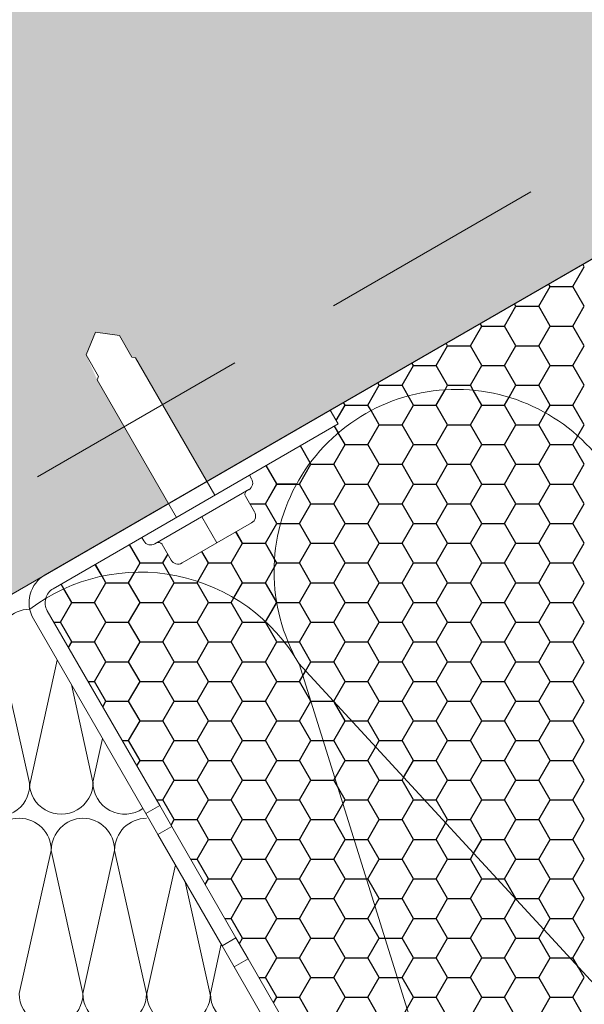
# Model space of a CAD drawing. Units: millimetres. Extents: x 29920 to 36220, y 28649 to 33104.
# Drawn here: x 35605 to 35684, y 29359 to 29496 of the extents above; entities that cross this region are included whole.
import ezdxf

# ---------------------------------------------------------------- set-up
doc = ezdxf.new("R2010")
doc.units = ezdxf.units.MM
doc.linetypes.add('HIDDEN', pattern=[9.525, 6.35, -3.175])
doc.layers.add('размеры', color=7, linetype='Continuous', lineweight=18)
doc.layers.add('Тонкие', color=7, linetype='Continuous', lineweight=15)
doc.layers.add('стена', color=20, linetype='Continuous')
doc.layers.add('Текст 1', color=4, linetype='Continuous')

msp = doc.modelspace()

# ---------------------------------------------------------------- hatches: boundary and pattern name
at = {"layer": 'Текст 1', "ltscale": 13.333333, "transparency": 33554460}
h = msp.add_hatch(color=0, dxfattribs=at)
h.set_gradient(color1=(128, 128, 128), color2=(107, 128, 125), name='INVSPHERICAL')
h.paths.add_polyline_path([(35759.07, 29602.7), (35759.07, 29698.11), (35009.55, 29265.37), (35009.55, 29169.96)])
h.paths.add_polyline_path([(35626.1, 29429), (35616.16, 29446.21), (35614.6, 29449.7), (35615.89, 29452.84), (35619.25, 29452.39), (35620.99, 29449.38), (35621.49, 29449.29), (35631.43, 29432.08), (35759.07, 29505.76), (35759.07, 29602.7), (35009.55, 29169.96), (35009.55, 29134.68), (35116.34, 29134.68)])
at = {"layer": 'Текст 1', "ltscale": 13.333333, "true_color": 0xba9008, "transparency": 33554495}
h = msp.add_hatch(dxfattribs=at)
h.set_pattern_fill('HONEY', color=42, style=0)
h.set_pattern_definition([(0, (-83754.703, -76093.6138), (4.7625, 2.749630645), [3.175, -6.35]), (120, (-83754.703, -76093.6138), (-4.76249999, 2.749630663), [3.175, -6.35]), (60, (-83754.703, -76093.6138), (1e-08, 5.49926131), [-6.35, 3.175])])
h.paths.add_polyline_path([(35650.34, 29439.33), (35649.75, 29440.07), (35637.39, 29432.94), (35637.67, 29432.45, -0.414214), (35637.26, 29430.93), (35637.02, 29430.79, 0.414214), (35636.82, 29430.02), (35638.08, 29427.84, -0.414214), (35637.67, 29426.31), (35627.97, 29420.71, -0.414214), (35626.44, 29421.12), (35625.18, 29423.3, 0.414214), (35624.42, 29423.51), (35624.18, 29423.37, -0.414214), (35622.65, 29423.78), (35622.37, 29424.26), (35610.01, 29417.13, 0.198912), (35608.97, 29415.77, -0.418068), (35644.21, 29406.77, -0.371215)])

# ---------------------------------------------------------------- linework, layer by layer
at = {"layer": 'размеры', "color": 7, "linetype": 'HIDDEN', "ltscale": 5}
msp.add_line((35759.07, 29520.02), (35091.65, 29134.68), dxfattribs=at)
at = {"layer": 'размеры', "color": 7}
for p, q in [((35739.05, 29494.2), (35116.34, 29134.68)), ((35608.89, 29419.07), (35648.63, 29442.01)), ((35648.63, 29442.01), (35649.75, 29440.07)), ((35610.01, 29417.13), (35649.75, 29440.07)), ((35624.86, 29386.93), (35609.19, 29414.07)), ((35622.92, 29385.81), (35607.25, 29412.95)), ((35622.92, 29385.81), (35624.86, 29386.93)), ((35626.54, 29384.02), (35624.86, 29386.93)), ((35624.6, 29382.9), (35622.92, 29385.81)), ((35624.6, 29382.9), (35626.54, 29384.02)), ((35635.49, 29368.51), (35626.54, 29384.02)), ((35633.56, 29367.39), (35624.6, 29382.9)), ((35627.04, 29378.68), (35623.05, 29360.73)), ((35628.42, 29376.29), (35631.94, 29360.41)), ((35633.56, 29367.39), (35635.49, 29368.51)), ((35637.17, 29365.6), (35635.49, 29368.51)), ((35633.44, 29367.6), (35631.92, 29360.77)), ((35635.23, 29364.48), (35633.56, 29367.39)), ((35635.23, 29364.48), (35637.17, 29365.6)), ((35658.74, 29323.77), (35635.23, 29364.48)), ((35660.68, 29324.89), (35637.17, 29365.6))]:
    msp.add_line(p, q, dxfattribs=at)
for centre, radius, start, end in [((35611.13, 29415.19), 4.48, 120, 210), ((35611.13, 29415.19), 2.24, 120, 210), ((35627.49, 29360.73), 4.44, 179.9285, 0.5434), ((35636.36, 29360.72), 4.44, 179.4171, 311.733)]:
    msp.add_arc(centre, radius, start, end, dxfattribs=at)
at = {"layer": 'стена', "color": 7, "lineweight": 20}
for p, q in [((35602.28, 29409.8), (35606.75, 29389.84)), ((35610.59, 29407.17), (35606.74, 29389.84)), ((35723.39, 29320.81), (35644.18, 29406.75)), ((35679.16, 29295.27), (35644.28, 29406.65)), ((35612.55, 29403.78), (35615.56, 29390.17)), ((35616.89, 29396.25), (35615.55, 29390.2)), ((35609.75, 29380.69), (35605.27, 29360.74)), ((35609.75, 29380.69), (35614.16, 29360.77)), ((35618.57, 29380.69), (35614.15, 29360.77)), ((35618.57, 29380.69), (35623.04, 29360.73))]:
    msp.add_line(p, q, dxfattribs=at)
for centre, radius, start, end in [((35666.19, 29419.49), 25.39, 29.4566, 210.0715), ((35622.15, 29393.88), 25.56, 29.8343, 127.0622), ((35606.75, 29409.8), 4.47, 90.0147, 179.9604), ((35602.3, 29389.84), 4.44, 179.4171, 0.0319), ((35611.13, 29390.16), 4.44, 179.9285, 0.5434), ((35620, 29390.16), 4.44, 179.4171, 304.6377), ((35605.28, 29380.69), 4.47, 0, 180), ((35614.22, 29380.69), 4.47, 90.7994, 180), ((35614.1, 29380.69), 4.47, 359.9604, 89.1611), ((35623.04, 29380.69), 4.47, 90.0147, 179.9604), ((35609.72, 29360.73), 4.44, 179.9285, 0.5434), ((35618.59, 29360.73), 4.44, 179.4171, 0.0319)]:
    msp.add_arc(centre, radius, start, end, dxfattribs=at)
at = {"layer": 'Текст 1', "color": 0, "ltscale": 13.333333}
msp.add_line((35648.63, 29442.01), (35759.07, 29505.76), dxfattribs=at)
at = {"layer": 'Текст 1', "color": 42, "linetype": 'Continuous', "ltscale": 13.333333, "true_color": 0xba9008, "transparency": 33554495}
for p, q in [((35682.45, 29459.21), (35684.03, 29461.96)), ((35684.03, 29461.96), (35683.82, 29462.32)), ((35677.68, 29456.46), (35679.27, 29459.21)), ((35679.27, 29459.21), (35679.06, 29459.57)), ((35679.27, 29459.21), (35682.45, 29459.21)), ((35684.03, 29456.46), (35682.45, 29459.21)), ((35672.92, 29453.71), (35674.51, 29456.46)), ((35674.51, 29456.46), (35674.3, 29456.82)), ((35674.51, 29456.46), (35677.68, 29456.46)), ((35679.27, 29453.71), (35677.68, 29456.46)), ((35682.45, 29453.71), (35684.03, 29456.46)), ((35668.16, 29450.96), (35669.75, 29453.71)), ((35669.75, 29453.71), (35669.54, 29454.07)), ((35669.75, 29453.71), (35672.92, 29453.71)), ((35674.51, 29450.96), (35672.92, 29453.71)), ((35677.68, 29450.96), (35679.27, 29453.71)), ((35679.27, 29453.71), (35682.45, 29453.71)), ((35684.03, 29450.96), (35682.45, 29453.71)), ((35663.4, 29448.21), (35664.98, 29450.96)), ((35664.98, 29450.96), (35664.77, 29451.32)), ((35664.98, 29450.96), (35668.16, 29450.96)), ((35669.75, 29448.21), (35668.16, 29450.96)), ((35672.92, 29448.21), (35674.51, 29450.96)), ((35674.51, 29450.96), (35677.68, 29450.96)), ((35679.27, 29448.21), (35677.68, 29450.96)), ((35682.45, 29448.21), (35684.03, 29450.96)), ((35658.63, 29445.46), (35660.22, 29448.21)), ((35660.22, 29448.21), (35660.01, 29448.57)), ((35660.22, 29448.21), (35663.4, 29448.21)), ((35664.98, 29445.46), (35663.4, 29448.21)), ((35668.16, 29445.46), (35669.75, 29448.21)), ((35669.75, 29448.21), (35672.92, 29448.21)), ((35674.51, 29445.46), (35672.92, 29448.21)), ((35677.68, 29445.46), (35679.27, 29448.21)), ((35679.27, 29448.21), (35682.45, 29448.21)), ((35684.03, 29445.46), (35682.45, 29448.21)), ((35653.87, 29442.71), (35655.46, 29445.46)), ((35655.46, 29445.46), (35655.25, 29445.82)), ((35655.46, 29445.46), (35658.63, 29445.46)), ((35659.49, 29443.98), (35658.63, 29445.46)), ((35664.62, 29444.84), (35664.98, 29445.46)), ((35664.98, 29445.46), (35668.16, 29445.46)), ((35668.55, 29444.77), (35668.16, 29445.46)), ((35673.55, 29443.8), (35674.51, 29445.46)), ((35674.51, 29445.46), (35677.68, 29445.46)), ((35679.27, 29442.71), (35677.68, 29445.46)), ((35682.45, 29442.71), (35684.03, 29445.46)), ((35660.22, 29442.71), (35659.49, 29443.98)), ((35663.4, 29442.71), (35664.62, 29444.84)), ((35669.75, 29442.71), (35668.55, 29444.77)), ((35649.46, 29440.58), (35650.7, 29442.71)), ((35650.7, 29442.71), (35650.49, 29443.07)), ((35650.7, 29442.71), (35653.87, 29442.71)), ((35654.32, 29441.94), (35653.87, 29442.71)), ((35658.63, 29439.96), (35660.22, 29442.71)), ((35660.22, 29442.71), (35663.4, 29442.71)), ((35664.98, 29439.96), (35663.4, 29442.71)), ((35668.16, 29439.96), (35669.75, 29442.71)), ((35669.75, 29442.71), (35672.92, 29442.71)), ((35672.92, 29442.71), (35673.55, 29443.8)), ((35674.51, 29439.96), (35672.92, 29442.71)), ((35678.64, 29441.62), (35679.27, 29442.71)), ((35679.27, 29442.71), (35682.45, 29442.71)), ((35684.03, 29439.96), (35682.45, 29442.71)), ((35655.46, 29439.96), (35654.32, 29441.94)), ((35677.68, 29439.96), (35678.64, 29441.62)), ((35653.87, 29437.21), (35655.46, 29439.96)), ((35655.46, 29439.96), (35658.63, 29439.96)), ((35660.22, 29437.21), (35658.63, 29439.96)), ((35663.4, 29437.21), (35664.98, 29439.96)), ((35664.98, 29439.96), (35668.16, 29439.96)), ((35669.75, 29437.21), (35668.16, 29439.96)), ((35672.92, 29437.21), (35674.51, 29439.96)), ((35674.51, 29439.96), (35677.68, 29439.96)), ((35679.27, 29437.21), (35677.68, 29439.96)), ((35683.14, 29438.4), (35684.03, 29439.96)), ((35649.75, 29438.85), (35649.22, 29439.77)), ((35650.7, 29437.21), (35649.75, 29438.85)), ((35682.45, 29437.21), (35683.14, 29438.4)), ((35649.11, 29434.46), (35650.7, 29437.21)), ((35650.7, 29437.21), (35653.87, 29437.21)), ((35655.46, 29434.46), (35653.87, 29437.21)), ((35658.63, 29434.46), (35660.22, 29437.21)), ((35660.22, 29437.21), (35663.4, 29437.21)), ((35664.98, 29434.46), (35663.4, 29437.21)), ((35668.16, 29434.46), (35669.75, 29437.21)), ((35669.75, 29437.21), (35672.92, 29437.21)), ((35674.51, 29434.46), (35672.92, 29437.21)), ((35677.68, 29434.46), (35679.27, 29437.21)), ((35679.27, 29437.21), (35682.45, 29437.21)), ((35684.03, 29434.46), (35682.45, 29437.21)), ((35645.82, 29434.66), (35644.46, 29437.02)), ((35644.35, 29431.71), (35645.93, 29434.46)), ((35645.93, 29434.46), (35645.82, 29434.66)), ((35645.93, 29434.46), (35649.11, 29434.46)), ((35650.7, 29431.71), (35649.11, 29434.46)), ((35653.87, 29431.71), (35655.46, 29434.46)), ((35655.46, 29434.46), (35658.63, 29434.46)), ((35660.22, 29431.71), (35658.63, 29434.46)), ((35663.4, 29431.71), (35664.98, 29434.46)), ((35664.98, 29434.46), (35668.16, 29434.46)), ((35669.75, 29431.71), (35668.16, 29434.46)), ((35672.92, 29431.71), (35674.51, 29434.46)), ((35674.51, 29434.46), (35677.68, 29434.46)), ((35679.27, 29431.71), (35677.68, 29434.46)), ((35682.45, 29431.71), (35684.03, 29434.46)), ((35641.17, 29431.71), (35639.7, 29434.27)), ((35639.58, 29428.96), (35641.17, 29431.71)), ((35641.17, 29431.71), (35643.93, 29431.71)), ((35643.93, 29431.71), (35644.35, 29431.71)), ((35645.93, 29428.96), (35644.35, 29431.71)), ((35649.11, 29428.96), (35650.7, 29431.71)), ((35650.7, 29431.71), (35653.87, 29431.71)), ((35655.46, 29428.96), (35653.87, 29431.71)), ((35658.63, 29428.96), (35660.22, 29431.71)), ((35660.22, 29431.71), (35663.4, 29431.71)), ((35664.98, 29428.96), (35663.4, 29431.71)), ((35668.16, 29428.96), (35669.75, 29431.71)), ((35669.75, 29431.71), (35672.92, 29431.71)), ((35674.51, 29428.96), (35672.92, 29431.71)), ((35677.68, 29428.96), (35679.27, 29431.71)), ((35679.27, 29431.71), (35682.45, 29431.71)), ((35684.03, 29428.96), (35682.45, 29431.71)), ((35637.43, 29428.96), (35639.58, 29428.96)), ((35641.17, 29426.21), (35639.58, 29428.96)), ((35644.35, 29426.21), (35645.93, 29428.96)), ((35645.93, 29428.96), (35649.11, 29428.96)), ((35650.7, 29426.21), (35649.11, 29428.96)), ((35653.87, 29426.21), (35655.46, 29428.96)), ((35655.46, 29428.96), (35658.63, 29428.96)), ((35660.22, 29426.21), (35658.63, 29428.96)), ((35663.4, 29426.21), (35664.98, 29428.96)), ((35664.98, 29428.96), (35668.16, 29428.96)), ((35669.75, 29426.21), (35668.16, 29428.96)), ((35672.92, 29426.21), (35674.51, 29428.96)), ((35674.51, 29428.96), (35677.68, 29428.96)), ((35679.27, 29426.21), (35677.68, 29428.96)), ((35682.45, 29426.21), (35684.03, 29428.96)), ((35639.58, 29423.46), (35641.17, 29426.21)), ((35641.17, 29426.21), (35641.7, 29426.21)), ((35641.7, 29426.21), (35644.35, 29426.21)), ((35645.93, 29423.46), (35644.35, 29426.21)), ((35649.11, 29423.46), (35650.7, 29426.21)), ((35650.7, 29426.21), (35653.87, 29426.21)), ((35655.46, 29423.46), (35653.87, 29426.21)), ((35658.63, 29423.46), (35660.22, 29426.21)), ((35660.22, 29426.21), (35663.4, 29426.21)), ((35664.98, 29423.46), (35663.4, 29426.21)), ((35668.16, 29423.46), (35669.75, 29426.21)), ((35669.75, 29426.21), (35672.92, 29426.21)), ((35674.51, 29423.46), (35672.92, 29426.21)), ((35677.68, 29423.46), (35679.27, 29426.21)), ((35679.27, 29426.21), (35682.45, 29426.21)), ((35684.03, 29423.46), (35682.45, 29426.21)), ((35636.41, 29423.46), (35635.49, 29425.05)), ((35634.82, 29420.71), (35636.41, 29423.46)), ((35636.41, 29423.46), (35639.58, 29423.46)), ((35640.86, 29421.25), (35639.58, 29423.46)), ((35644.35, 29420.71), (35645.93, 29423.46)), ((35645.93, 29423.46), (35649.11, 29423.46)), ((35650.7, 29420.71), (35649.11, 29423.46)), ((35653.87, 29420.71), (35655.46, 29423.46)), ((35655.46, 29423.46), (35658.63, 29423.46)), ((35660.22, 29420.71), (35658.63, 29423.46)), ((35663.4, 29420.71), (35664.98, 29423.46)), ((35664.98, 29423.46), (35668.16, 29423.46)), ((35669.75, 29420.71), (35668.16, 29423.46)), ((35672.92, 29420.71), (35674.51, 29423.46)), ((35674.51, 29423.46), (35677.68, 29423.46)), ((35679.27, 29420.71), (35677.68, 29423.46)), ((35682.45, 29420.71), (35684.03, 29423.46)), ((35622.12, 29420.71), (35620.65, 29423.27)), ((35631.65, 29420.71), (35630.73, 29422.3)), ((35621.38, 29419.42), (35622.12, 29420.71)), ((35622.12, 29420.71), (35625.3, 29420.71)), ((35625.3, 29420.71), (35625.99, 29421.91)), ((35626.22, 29419.1), (35625.3, 29420.71)), ((35630.16, 29418.14), (35631.65, 29420.71)), ((35631.65, 29420.71), (35634.82, 29420.71)), ((35636.41, 29417.96), (35634.82, 29420.71)), ((35640.8, 29420.08), (35641.17, 29420.71)), ((35641.17, 29420.71), (35640.86, 29421.25)), ((35641.17, 29420.71), (35644.35, 29420.71)), ((35645.93, 29417.96), (35644.35, 29420.71)), ((35649.11, 29417.96), (35650.7, 29420.71)), ((35650.7, 29420.71), (35653.87, 29420.71)), ((35655.46, 29417.96), (35653.87, 29420.71)), ((35658.63, 29417.96), (35660.22, 29420.71)), ((35660.22, 29420.71), (35663.4, 29420.71)), ((35664.98, 29417.96), (35663.4, 29420.71)), ((35668.16, 29417.96), (35669.75, 29420.71)), ((35669.75, 29420.71), (35672.92, 29420.71)), ((35674.51, 29417.96), (35672.92, 29420.71)), ((35677.68, 29417.96), (35679.27, 29420.71)), ((35679.27, 29420.71), (35682.45, 29420.71)), ((35684.03, 29417.96), (35682.45, 29420.71)), ((35616.83, 29418.87), (35615.88, 29420.52)), ((35620.53, 29417.96), (35621.38, 29419.42)), ((35639.58, 29417.96), (35640.8, 29420.08)), ((35615.77, 29415.21), (35617.36, 29417.96)), ((35617.36, 29417.96), (35616.83, 29418.87)), ((35617.36, 29417.96), (35620.53, 29417.96)), ((35622.12, 29415.21), (35620.53, 29417.96)), ((35625.3, 29415.21), (35626.88, 29417.96)), ((35626.88, 29417.96), (35626.22, 29419.1)), ((35626.88, 29417.96), (35630.06, 29417.96)), ((35630.06, 29417.96), (35630.16, 29418.14)), ((35631.65, 29415.21), (35630.06, 29417.96)), ((35635.19, 29415.85), (35636.41, 29417.96)), ((35636.41, 29417.96), (35639.58, 29417.96)), ((35641.16, 29415.24), (35639.58, 29417.96)), ((35644.35, 29415.21), (35645.93, 29417.96)), ((35645.93, 29417.96), (35649.11, 29417.96)), ((35650.7, 29415.21), (35649.11, 29417.96)), ((35653.87, 29415.21), (35655.46, 29417.96)), ((35655.46, 29417.96), (35658.63, 29417.96)), ((35660.22, 29415.21), (35658.63, 29417.96)), ((35663.4, 29415.21), (35664.98, 29417.96)), ((35664.98, 29417.96), (35668.16, 29417.96)), ((35669.75, 29415.21), (35668.16, 29417.96)), ((35672.92, 29415.21), (35674.51, 29417.96)), ((35674.51, 29417.96), (35677.68, 29417.96)), ((35679.27, 29415.21), (35677.68, 29417.96)), ((35682.45, 29415.21), (35684.03, 29417.96)), ((35611.5, 29417.11), (35611.12, 29417.77)), ((35612.6, 29415.21), (35611.5, 29417.11)), ((35611.01, 29412.46), (35612.6, 29415.21)), ((35612.6, 29415.21), (35615.77, 29415.21)), ((35617.36, 29412.46), (35615.77, 29415.21)), ((35620.53, 29412.46), (35622.12, 29415.21)), ((35622.12, 29415.21), (35625.3, 29415.21)), ((35626.88, 29412.46), (35625.3, 29415.21)), ((35630.06, 29412.46), (35631.65, 29415.21)), ((35631.65, 29415.21), (35634.82, 29415.21)), ((35634.82, 29415.21), (35635.19, 29415.85)), ((35636.41, 29412.46), (35634.82, 29415.21)), ((35639.62, 29412.53), (35641.16, 29415.2)), ((35641.17, 29415.21), (35641.16, 29415.24)), ((35641.16, 29415.2), (35641.17, 29415.21)), ((35641.17, 29415.21), (35644.35, 29415.21)), ((35645.93, 29412.46), (35644.35, 29415.21)), ((35649.11, 29412.46), (35650.7, 29415.21)), ((35650.7, 29415.21), (35653.87, 29415.21)), ((35655.46, 29412.46), (35653.87, 29415.21)), ((35658.63, 29412.46), (35660.22, 29415.21)), ((35660.22, 29415.21), (35663.4, 29415.21)), ((35664.98, 29412.46), (35663.4, 29415.21)), ((35668.16, 29412.46), (35669.75, 29415.21)), ((35669.75, 29415.21), (35672.92, 29415.21)), ((35674.51, 29412.46), (35672.92, 29415.21)), ((35677.68, 29412.46), (35679.27, 29415.21)), ((35679.27, 29415.21), (35682.45, 29415.21)), ((35684.03, 29412.46), (35682.45, 29415.21)), ((35610.12, 29412.46), (35611.01, 29412.46)), ((35612.6, 29409.71), (35611.01, 29412.46)), ((35615.77, 29409.71), (35617.36, 29412.46)), ((35617.36, 29412.46), (35620.53, 29412.46)), ((35622.12, 29409.71), (35620.53, 29412.46)), ((35625.3, 29409.71), (35626.88, 29412.46)), ((35626.88, 29412.46), (35630.06, 29412.46)), ((35631.65, 29409.71), (35630.06, 29412.46)), ((35634.82, 29409.71), (35636.41, 29412.46)), ((35636.41, 29412.46), (35639.58, 29412.46)), ((35639.58, 29412.46), (35639.62, 29412.53)), ((35641.17, 29409.71), (35639.58, 29412.46)), ((35644.35, 29409.71), (35645.93, 29412.46)), ((35645.93, 29412.46), (35649.11, 29412.46)), ((35650.7, 29409.71), (35649.11, 29412.46)), ((35653.87, 29409.71), (35655.46, 29412.46)), ((35655.46, 29412.46), (35658.63, 29412.46)), ((35660.22, 29409.71), (35658.63, 29412.46)), ((35663.4, 29409.71), (35664.98, 29412.46)), ((35664.98, 29412.46), (35668.16, 29412.46)), ((35669.75, 29409.71), (35668.16, 29412.46)), ((35672.92, 29409.71), (35674.51, 29412.46)), ((35674.51, 29412.46), (35677.68, 29412.46)), ((35679.27, 29409.71), (35677.68, 29412.46)), ((35682.45, 29409.71), (35684.03, 29412.46)), ((35612.15, 29408.94), (35612.6, 29409.71)), ((35612.6, 29409.71), (35615.77, 29409.71)), ((35617.36, 29406.96), (35615.77, 29409.71)), ((35620.53, 29406.96), (35622.12, 29409.71)), ((35622.12, 29409.71), (35625.3, 29409.71)), ((35626.88, 29406.96), (35625.3, 29409.71)), ((35630.06, 29406.96), (35631.65, 29409.71)), ((35631.65, 29409.71), (35634.82, 29409.71)), ((35636.41, 29406.96), (35634.82, 29409.71)), ((35639.58, 29406.96), (35641.17, 29409.71)), ((35641.17, 29409.71), (35642.21, 29409.71)), ((35642.21, 29409.71), (35642.76, 29409.71)), ((35642.76, 29409.71), (35644.35, 29409.71)), ((35645.93, 29406.96), (35644.35, 29409.71)), ((35649.11, 29406.96), (35650.7, 29409.71)), ((35650.7, 29409.71), (35653.87, 29409.71)), ((35655.46, 29406.96), (35653.87, 29409.71)), ((35658.63, 29406.96), (35660.22, 29409.71)), ((35660.22, 29409.71), (35663.4, 29409.71)), ((35664.98, 29406.96), (35663.4, 29409.71)), ((35668.16, 29406.96), (35669.75, 29409.71)), ((35669.75, 29409.71), (35672.92, 29409.71)), ((35674.51, 29406.96), (35672.92, 29409.71)), ((35677.68, 29406.96), (35679.27, 29409.71)), ((35679.27, 29409.71), (35682.45, 29409.71)), ((35684.03, 29406.96), (35682.45, 29409.71)), ((35615.77, 29404.22), (35617.36, 29406.96)), ((35617.36, 29406.96), (35620.53, 29406.96)), ((35622.12, 29404.21), (35620.53, 29406.96)), ((35625.3, 29404.22), (35626.88, 29406.96)), ((35626.88, 29406.96), (35630.06, 29406.96)), ((35631.65, 29404.21), (35630.06, 29406.96)), ((35634.82, 29404.22), (35636.41, 29406.96)), ((35636.41, 29406.96), (35639.58, 29406.96)), ((35641.17, 29404.21), (35639.58, 29406.96)), ((35645.18, 29405.66), (35645.93, 29406.96)), ((35645.93, 29406.96), (35649.11, 29406.96)), ((35650.7, 29404.21), (35649.11, 29406.96)), ((35653.87, 29404.22), (35655.46, 29406.96)), ((35655.46, 29406.96), (35658.63, 29406.96)), ((35660.22, 29404.21), (35658.63, 29406.96)), ((35663.4, 29404.22), (35664.98, 29406.96)), ((35664.98, 29406.96), (35668.16, 29406.96)), ((35669.75, 29404.21), (35668.16, 29406.96)), ((35672.92, 29404.22), (35674.51, 29406.96)), ((35674.51, 29406.96), (35677.68, 29406.96)), ((35679.27, 29404.21), (35677.68, 29406.96)), ((35682.45, 29404.22), (35684.03, 29406.96)), ((35644.35, 29404.22), (35645.18, 29405.66)), ((35614.88, 29404.21), (35615.77, 29404.21)), ((35617.36, 29401.47), (35615.77, 29404.21)), ((35620.53, 29401.47), (35622.12, 29404.22)), ((35622.12, 29404.21), (35625.3, 29404.21)), ((35626.88, 29401.47), (35625.3, 29404.21)), ((35630.06, 29401.47), (35631.65, 29404.22)), ((35631.65, 29404.21), (35634.82, 29404.21)), ((35636.41, 29401.47), (35634.82, 29404.21)), ((35639.58, 29401.47), (35641.17, 29404.22)), ((35641.17, 29404.21), (35644.35, 29404.21)), ((35645.93, 29401.47), (35644.35, 29404.21)), ((35649.11, 29401.47), (35650.7, 29404.22)), ((35650.7, 29404.21), (35653.87, 29404.21)), ((35655.46, 29401.47), (35653.87, 29404.21)), ((35658.63, 29401.47), (35660.22, 29404.22)), ((35660.22, 29404.21), (35663.4, 29404.21)), ((35664.98, 29401.47), (35663.4, 29404.21)), ((35668.16, 29401.47), (35669.75, 29404.22)), ((35669.75, 29404.21), (35672.92, 29404.21)), ((35674.51, 29401.47), (35672.92, 29404.21)), ((35677.68, 29401.47), (35679.27, 29404.22)), ((35679.27, 29404.21), (35682.45, 29404.21)), ((35684.03, 29401.47), (35682.45, 29404.21)), ((35616.91, 29400.69), (35617.36, 29401.47)), ((35617.36, 29401.47), (35620.53, 29401.47)), ((35622.12, 29398.72), (35620.53, 29401.47)), ((35625.3, 29398.72), (35626.88, 29401.47)), ((35626.88, 29401.47), (35630.06, 29401.47)), ((35631.65, 29398.72), (35630.06, 29401.47)), ((35634.82, 29398.72), (35636.41, 29401.47)), ((35636.41, 29401.47), (35639.58, 29401.47)), ((35641.17, 29398.72), (35639.58, 29401.47)), ((35644.35, 29398.72), (35645.93, 29401.47)), ((35645.93, 29401.47), (35649.04, 29401.47)), ((35649.04, 29401.47), (35649.11, 29401.47)), ((35649.22, 29401.27), (35649.11, 29401.47)), ((35653.87, 29398.72), (35655.46, 29401.47)), ((35655.46, 29401.47), (35658.63, 29401.47)), ((35660.22, 29398.72), (35658.63, 29401.47)), ((35663.4, 29398.72), (35664.98, 29401.47)), ((35664.98, 29401.47), (35668.16, 29401.47)), ((35669.75, 29398.72), (35668.16, 29401.47)), ((35672.92, 29398.72), (35674.51, 29401.47)), ((35674.51, 29401.47), (35677.68, 29401.47)), ((35679.27, 29398.72), (35677.68, 29401.47)), ((35682.45, 29398.72), (35684.03, 29401.47)), ((35650.7, 29398.72), (35649.22, 29401.27)), ((35620.53, 29395.97), (35622.12, 29398.72)), ((35622.12, 29398.72), (35625.3, 29398.72)), ((35626.88, 29395.97), (35625.3, 29398.72)), ((35630.06, 29395.97), (35631.65, 29398.72)), ((35631.65, 29398.72), (35634.82, 29398.72)), ((35636.41, 29395.97), (35634.82, 29398.72)), ((35639.58, 29395.97), (35641.17, 29398.72)), ((35641.17, 29398.72), (35644.35, 29398.72)), ((35645.93, 29395.97), (35644.35, 29398.72)), ((35649.11, 29395.97), (35650.7, 29398.72)), ((35650.7, 29398.72), (35651.58, 29398.72)), ((35651.58, 29398.72), (35653.87, 29398.72)), ((35655.46, 29395.97), (35653.87, 29398.72)), ((35658.63, 29395.97), (35660.22, 29398.72)), ((35660.22, 29398.72), (35663.4, 29398.72)), ((35664.98, 29395.97), (35663.4, 29398.72)), ((35668.16, 29395.97), (35669.75, 29398.72)), ((35669.75, 29398.72), (35672.92, 29398.72)), ((35674.51, 29395.97), (35672.92, 29398.72)), ((35677.68, 29395.97), (35679.27, 29398.72)), ((35679.27, 29398.72), (35682.45, 29398.72)), ((35684.03, 29395.97), (35682.45, 29398.72)), ((35619.64, 29395.97), (35620.53, 29395.97)), ((35622.12, 29393.22), (35620.53, 29395.97)), ((35625.3, 29393.22), (35626.88, 29395.97)), ((35626.88, 29395.97), (35630.06, 29395.97)), ((35631.65, 29393.22), (35630.06, 29395.97)), ((35634.82, 29393.22), (35636.41, 29395.97)), ((35636.41, 29395.97), (35639.58, 29395.97)), ((35641.17, 29393.22), (35639.58, 29395.97)), ((35644.35, 29393.22), (35645.93, 29395.97)), ((35645.93, 29395.97), (35649.11, 29395.97)), ((35650.7, 29393.22), (35649.11, 29395.97)), ((35654.94, 29395.07), (35655.46, 29395.97)), ((35655.46, 29395.97), (35658.63, 29395.97)), ((35660.22, 29393.22), (35658.63, 29395.97)), ((35663.4, 29393.22), (35664.98, 29395.97)), ((35664.98, 29395.97), (35668.16, 29395.97)), ((35669.75, 29393.22), (35668.16, 29395.97)), ((35672.92, 29393.22), (35674.51, 29395.97)), ((35674.51, 29395.97), (35677.68, 29395.97)), ((35679.27, 29393.22), (35677.68, 29395.97)), ((35682.45, 29393.22), (35684.03, 29395.97)), ((35653.87, 29393.22), (35654.94, 29395.07)), ((35621.68, 29392.44), (35622.12, 29393.22)), ((35622.12, 29393.22), (35625.3, 29393.22)), ((35626.88, 29390.47), (35625.3, 29393.22)), ((35630.06, 29390.47), (35631.65, 29393.22)), ((35631.65, 29393.22), (35634.82, 29393.22)), ((35636.41, 29390.47), (35634.82, 29393.22)), ((35639.58, 29390.47), (35641.17, 29393.22)), ((35641.17, 29393.22), (35644.35, 29393.22)), ((35645.93, 29390.47), (35644.35, 29393.22)), ((35649.11, 29390.47), (35650.7, 29393.22)), ((35650.7, 29393.22), (35653.87, 29393.22)), ((35655.46, 29390.47), (35653.87, 29393.22)), ((35658.84, 29390.83), (35660.22, 29393.22)), ((35660.22, 29393.22), (35663.4, 29393.22)), ((35664.98, 29390.47), (35663.4, 29393.22)), ((35668.16, 29390.47), (35669.75, 29393.22)), ((35669.75, 29393.22), (35672.92, 29393.22)), ((35674.51, 29390.47), (35672.92, 29393.22)), ((35677.68, 29390.47), (35679.27, 29393.22)), ((35679.27, 29393.22), (35682.45, 29393.22)), ((35684.03, 29390.47), (35682.45, 29393.22)), ((35625.3, 29387.72), (35626.88, 29390.47)), ((35626.88, 29390.47), (35630.06, 29390.47)), ((35631.65, 29387.72), (35630.06, 29390.47)), ((35634.82, 29387.72), (35636.41, 29390.47)), ((35636.41, 29390.47), (35639.58, 29390.47)), ((35641.17, 29387.72), (35639.58, 29390.47)), ((35644.35, 29387.72), (35645.93, 29390.47)), ((35645.93, 29390.47), (35649.11, 29390.47)), ((35650.7, 29387.72), (35649.11, 29390.47)), ((35653.87, 29387.72), (35655.46, 29390.47)), ((35655.46, 29390.47), (35658.63, 29390.47)), ((35658.63, 29390.47), (35658.84, 29390.83)), ((35660.22, 29387.72), (35658.63, 29390.47)), ((35663.4, 29387.72), (35664.98, 29390.47)), ((35664.98, 29390.47), (35668.16, 29390.47)), ((35669.75, 29387.72), (35668.16, 29390.47)), ((35672.92, 29387.72), (35674.51, 29390.47)), ((35674.51, 29390.47), (35677.68, 29390.47)), ((35679.27, 29387.72), (35677.68, 29390.47)), ((35682.45, 29387.72), (35684.03, 29390.47)), ((35624.41, 29387.72), (35625.3, 29387.72)), ((35626.88, 29384.97), (35625.3, 29387.72)), ((35630.06, 29384.97), (35631.65, 29387.72)), ((35631.65, 29387.72), (35634.82, 29387.72)), ((35636.41, 29384.97), (35634.82, 29387.72)), ((35639.58, 29384.97), (35641.17, 29387.72)), ((35641.17, 29387.72), (35644.35, 29387.72)), ((35645.93, 29384.97), (35644.35, 29387.72)), ((35649.11, 29384.97), (35650.7, 29387.72)), ((35650.7, 29387.72), (35653.87, 29387.72)), ((35655.46, 29384.97), (35653.87, 29387.72)), ((35658.63, 29384.97), (35660.22, 29387.72)), ((35660.22, 29387.72), (35661.71, 29387.72)), ((35661.71, 29387.72), (35663.4, 29387.72)), ((35664.98, 29384.97), (35663.4, 29387.72)), ((35668.16, 29384.97), (35669.75, 29387.72)), ((35669.75, 29387.72), (35672.92, 29387.72)), ((35674.51, 29384.97), (35672.92, 29387.72)), ((35677.68, 29384.97), (35679.27, 29387.72)), ((35679.27, 29387.72), (35682.45, 29387.72)), ((35684.03, 29384.97), (35682.45, 29387.72)), ((35626.44, 29384.2), (35626.88, 29384.97)), ((35626.88, 29384.97), (35630.06, 29384.97)), ((35631.65, 29382.22), (35630.06, 29384.97)), ((35634.82, 29382.22), (35636.41, 29384.97)), ((35636.41, 29384.97), (35639.58, 29384.97)), ((35641.17, 29382.22), (35639.58, 29384.97)), ((35644.35, 29382.22), (35645.93, 29384.97)), ((35645.93, 29384.97), (35649.11, 29384.97)), ((35650.7, 29382.22), (35649.11, 29384.97)), ((35653.87, 29382.22), (35655.46, 29384.97)), ((35655.46, 29384.97), (35658.63, 29384.97)), ((35660.22, 29382.22), (35658.63, 29384.97)), ((35664.7, 29384.48), (35664.98, 29384.97)), ((35664.98, 29384.97), (35668.16, 29384.97)), ((35669.75, 29382.22), (35668.16, 29384.97)), ((35672.92, 29382.22), (35674.51, 29384.97)), ((35674.51, 29384.97), (35677.68, 29384.97)), ((35679.27, 29382.22), (35677.68, 29384.97)), ((35682.45, 29382.22), (35684.03, 29384.97)), ((35663.4, 29382.22), (35664.7, 29384.48)), ((35630.06, 29379.47), (35631.65, 29382.22)), ((35631.65, 29382.22), (35634.82, 29382.22)), ((35636.41, 29379.47), (35634.82, 29382.22)), ((35639.58, 29379.47), (35641.17, 29382.22)), ((35641.17, 29382.22), (35644.35, 29382.22)), ((35645.93, 29379.47), (35644.35, 29382.22)), ((35649.11, 29379.47), (35650.7, 29382.22)), ((35650.7, 29382.22), (35653.87, 29382.22)), ((35655.46, 29379.47), (35653.87, 29382.22)), ((35658.63, 29379.47), (35660.22, 29382.22)), ((35660.22, 29382.22), (35663.4, 29382.22)), ((35664.98, 29379.47), (35663.4, 29382.22)), ((35668.6, 29380.24), (35669.75, 29382.22)), ((35669.75, 29382.22), (35672.92, 29382.22)), ((35674.51, 29379.47), (35672.92, 29382.22)), ((35677.68, 29379.47), (35679.27, 29382.22)), ((35679.27, 29382.22), (35682.45, 29382.22)), ((35684.03, 29379.47), (35682.45, 29382.22)), ((35629.17, 29379.47), (35630.06, 29379.47)), ((35631.65, 29376.72), (35630.06, 29379.47)), ((35634.82, 29376.72), (35636.41, 29379.47)), ((35636.41, 29379.47), (35639.58, 29379.47)), ((35641.17, 29376.72), (35639.58, 29379.47)), ((35644.35, 29376.72), (35645.93, 29379.47)), ((35645.93, 29379.47), (35649.11, 29379.47)), ((35650.7, 29376.72), (35649.11, 29379.47)), ((35653.87, 29376.72), (35655.46, 29379.47)), ((35655.46, 29379.47), (35658.63, 29379.47)), ((35660.22, 29376.72), (35658.63, 29379.47)), ((35663.4, 29376.72), (35664.98, 29379.47)), ((35664.98, 29379.47), (35668.16, 29379.47)), ((35668.16, 29379.47), (35668.6, 29380.24)), ((35669.75, 29376.72), (35668.16, 29379.47)), ((35672.92, 29376.72), (35674.51, 29379.47)), ((35674.51, 29379.47), (35677.68, 29379.47)), ((35679.27, 29376.72), (35677.68, 29379.47)), ((35682.45, 29376.72), (35684.03, 29379.47)), ((35631.2, 29375.95), (35631.65, 29376.72)), ((35631.65, 29376.72), (35634.82, 29376.72)), ((35636.41, 29373.97), (35634.82, 29376.72)), ((35639.58, 29373.97), (35641.17, 29376.72)), ((35641.17, 29376.72), (35644.35, 29376.72)), ((35645.93, 29373.97), (35644.35, 29376.72)), ((35649.11, 29373.97), (35650.7, 29376.72)), ((35650.7, 29376.72), (35653.87, 29376.72)), ((35655.46, 29373.97), (35653.87, 29376.72)), ((35658.63, 29373.97), (35660.22, 29376.72)), ((35660.22, 29376.72), (35663.4, 29376.72)), ((35664.98, 29373.97), (35663.4, 29376.72)), ((35668.16, 29373.97), (35669.75, 29376.72)), ((35669.75, 29376.72), (35671.85, 29376.72)), ((35671.85, 29376.72), (35672.92, 29376.72)), ((35674.51, 29373.97), (35672.92, 29376.72)), ((35677.68, 29373.97), (35679.27, 29376.72)), ((35679.27, 29376.72), (35682.45, 29376.72)), ((35684.03, 29373.97), (35682.45, 29376.72)), ((35634.82, 29371.22), (35636.41, 29373.97)), ((35636.41, 29373.97), (35639.58, 29373.97)), ((35641.17, 29371.22), (35639.58, 29373.97)), ((35644.35, 29371.22), (35645.93, 29373.97)), ((35645.93, 29373.97), (35649.11, 29373.97)), ((35650.7, 29371.22), (35649.11, 29373.97)), ((35653.87, 29371.22), (35655.46, 29373.97)), ((35655.46, 29373.97), (35658.63, 29373.97)), ((35660.22, 29371.22), (35658.63, 29373.97)), ((35663.4, 29371.22), (35664.98, 29373.97)), ((35664.98, 29373.97), (35668.16, 29373.97)), ((35669.75, 29371.22), (35668.16, 29373.97)), ((35674.46, 29373.89), (35674.51, 29373.97)), ((35674.51, 29373.97), (35677.68, 29373.97)), ((35679.27, 29371.22), (35677.68, 29373.97)), ((35682.45, 29371.22), (35684.03, 29373.97)), ((35672.92, 29371.22), (35674.46, 29373.89)), ((35633.93, 29371.22), (35634.82, 29371.22)), ((35636.41, 29368.47), (35634.82, 29371.22)), ((35639.58, 29368.47), (35641.17, 29371.22)), ((35641.17, 29371.22), (35644.35, 29371.22)), ((35645.93, 29368.47), (35644.35, 29371.22)), ((35649.11, 29368.47), (35650.7, 29371.22)), ((35650.7, 29371.22), (35653.87, 29371.22)), ((35655.46, 29368.47), (35653.87, 29371.22)), ((35658.63, 29368.47), (35660.22, 29371.22)), ((35660.22, 29371.22), (35663.4, 29371.22)), ((35664.98, 29368.47), (35663.4, 29371.22)), ((35668.16, 29368.47), (35669.75, 29371.22)), ((35669.75, 29371.22), (35672.92, 29371.22)), ((35674.51, 29368.47), (35672.92, 29371.22)), ((35678.37, 29369.65), (35679.27, 29371.22)), ((35679.27, 29371.22), (35682.45, 29371.22)), ((35684.03, 29368.47), (35682.45, 29371.22)), ((35635.96, 29367.7), (35636.41, 29368.47)), ((35636.41, 29368.47), (35639.58, 29368.47)), ((35641.17, 29365.72), (35639.58, 29368.47)), ((35644.35, 29365.72), (35645.93, 29368.47)), ((35645.93, 29368.47), (35649.11, 29368.47)), ((35650.7, 29365.72), (35649.11, 29368.47)), ((35653.87, 29365.72), (35655.46, 29368.47)), ((35655.46, 29368.47), (35658.63, 29368.47)), ((35660.22, 29365.72), (35658.63, 29368.47)), ((35663.4, 29365.72), (35664.98, 29368.47)), ((35664.98, 29368.47), (35668.16, 29368.47)), ((35669.75, 29365.72), (35668.16, 29368.47)), ((35672.92, 29365.72), (35674.51, 29368.47)), ((35674.51, 29368.47), (35677.68, 29368.47)), ((35677.68, 29368.47), (35678.37, 29369.65)), ((35679.27, 29365.72), (35677.68, 29368.47)), ((35682.45, 29365.72), (35684.03, 29368.47)), ((35639.58, 29362.97), (35641.17, 29365.72)), ((35641.17, 29365.72), (35644.35, 29365.72)), ((35645.93, 29362.97), (35644.35, 29365.72)), ((35649.11, 29362.97), (35650.7, 29365.72)), ((35650.7, 29365.72), (35653.87, 29365.72)), ((35655.46, 29362.97), (35653.87, 29365.72)), ((35658.63, 29362.97), (35660.22, 29365.72)), ((35660.22, 29365.72), (35663.4, 29365.72)), ((35664.98, 29362.97), (35663.4, 29365.72)), ((35668.16, 29362.97), (35669.75, 29365.72)), ((35669.75, 29365.72), (35672.92, 29365.72)), ((35674.51, 29362.97), (35672.92, 29365.72)), ((35677.68, 29362.97), (35679.27, 29365.72)), ((35679.27, 29365.72), (35681.99, 29365.72)), ((35681.99, 29365.72), (35682.45, 29365.72)), ((35683.21, 29364.39), (35682.45, 29365.72)), ((35684.03, 29362.97), (35683.21, 29364.39)), ((35638.69, 29362.97), (35639.58, 29362.97)), ((35641.17, 29360.22), (35639.58, 29362.97)), ((35644.35, 29360.22), (35645.93, 29362.97)), ((35645.93, 29362.97), (35649.11, 29362.97)), ((35650.7, 29360.22), (35649.11, 29362.97)), ((35653.87, 29360.22), (35655.46, 29362.97)), ((35655.46, 29362.97), (35658.63, 29362.97)), ((35660.22, 29360.22), (35658.63, 29362.97)), ((35663.4, 29360.22), (35664.98, 29362.97)), ((35664.98, 29362.97), (35668.16, 29362.97)), ((35669.75, 29360.22), (35668.16, 29362.97)), ((35672.92, 29360.22), (35674.51, 29362.97)), ((35674.51, 29362.97), (35677.68, 29362.97)), ((35679.27, 29360.22), (35677.68, 29362.97)), ((35682.45, 29360.22), (35684.03, 29362.97)), ((35640.73, 29359.45), (35641.17, 29360.22)), ((35641.17, 29360.22), (35644.35, 29360.22)), ((35645.93, 29357.47), (35644.35, 29360.22)), ((35649.11, 29357.47), (35650.7, 29360.22)), ((35650.7, 29360.22), (35653.87, 29360.22)), ((35655.46, 29357.47), (35653.87, 29360.22)), ((35658.63, 29357.47), (35660.22, 29360.22)), ((35660.22, 29360.22), (35663.4, 29360.22)), ((35664.98, 29357.47), (35663.4, 29360.22)), ((35668.16, 29357.47), (35669.75, 29360.22)), ((35669.75, 29360.22), (35672.92, 29360.22)), ((35674.51, 29357.47), (35672.92, 29360.22)), ((35677.68, 29357.47), (35679.27, 29360.22)), ((35679.27, 29360.22), (35682.45, 29360.22)), ((35684.03, 29357.47), (35682.45, 29360.22))]:
    msp.add_line(p, q, dxfattribs=at)
at = {"layer": 'Тонкие', "color": 7}
for p, q in [((35615.89, 29452.84), (35614.6, 29449.7)), ((35615.89, 29452.84), (35619.25, 29452.39)), ((35619.25, 29452.39), (35620.99, 29449.38)), ((35614.6, 29449.7), (35616.33, 29446.69)), ((35620.99, 29449.38), (35621.49, 29449.29)), ((35632.55, 29430.14), (35621.49, 29449.29)), ((35616.33, 29446.69), (35616.16, 29446.21)), ((35616.16, 29446.21), (35627.22, 29427.06)), ((35622.37, 29424.26), (35637.39, 29432.94)), ((35637.67, 29432.45), (35637.39, 29432.94)), ((35624.18, 29423.37), (35637.26, 29430.93)), ((35638.08, 29427.84), (35636.82, 29430.02)), ((35637.67, 29426.31), (35627.97, 29420.71)), ((35630.72, 29427.15), (35632.82, 29423.51)), ((35622.65, 29423.78), (35622.37, 29424.26)), ((35626.44, 29421.12), (35625.18, 29423.3))]:
    msp.add_line(p, q, dxfattribs=at)
for centre, radius, start, end in [((35636.7, 29431.89), 1.12, 300, 30), ((35637.3, 29430.3), 0.56, 120, 210), ((35637.11, 29427.28), 1.12, 300, 30), ((35623.62, 29424.34), 1.12, 210, 300), ((35624.7, 29423.03), 0.56, 30, 120), ((35627.41, 29421.68), 1.12, 210, 300)]:
    msp.add_arc(centre, radius, start, end, dxfattribs=at)

doc.saveas('drawing.dxf')
